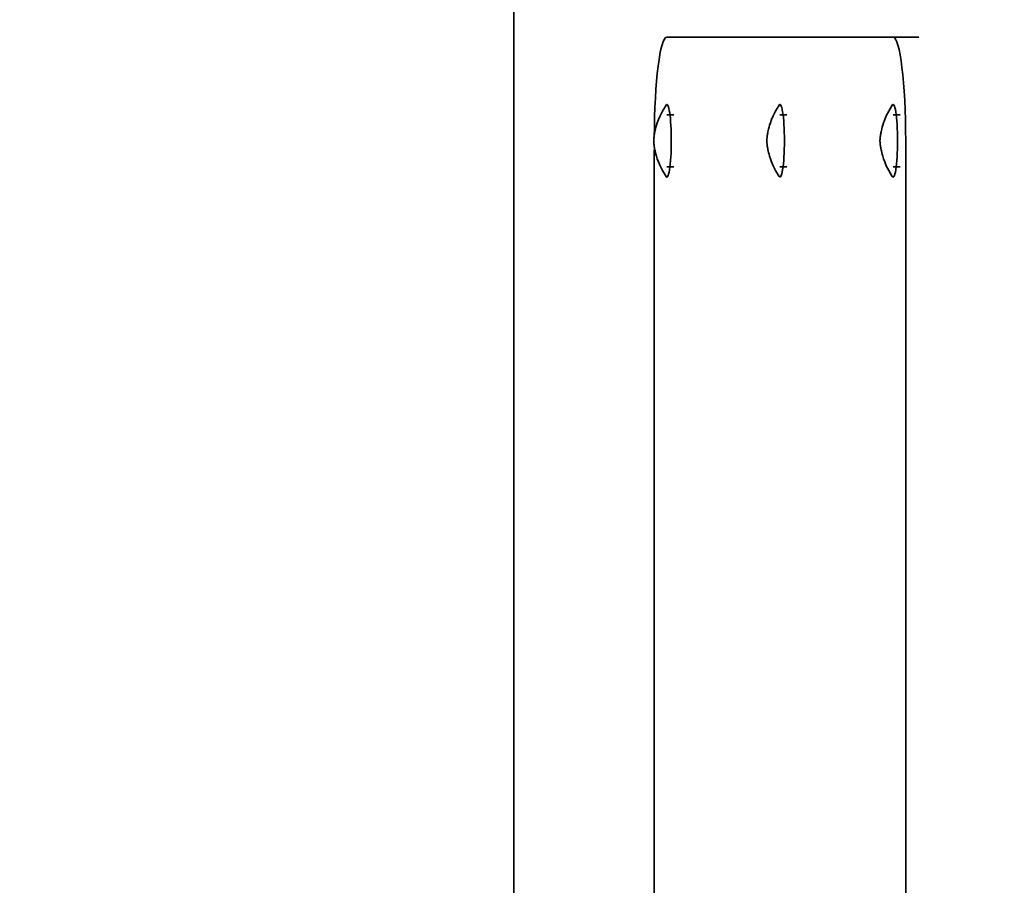
# Model space of a CAD drawing. Units: millimetres. Extents: x -962 to 5145, y -1144 to 622.
# Drawn here: x 2321 to 2416, y -625 to -542 of the extents above; entities that cross this region are included whole.
import ezdxf

# ---------------------------------------------------------------- set-up
doc = ezdxf.new("R2010")
doc.units = ezdxf.units.MM
for name, color, linetype, lineweight in [('A-ANNO-DIMS', 211, 'Continuous', 9), ('A-ANNO-DIMS-10', 211, 'Continuous', 9), ('P-SANR-FIXT', 6, 'Continuous', 35)]:
    doc.layers.add(name, color=color, linetype=linetype, lineweight=lineweight)
doc.styles.add('Arial', font='arial.ttf', dxfattribs={"height": 25})
doc.dimstyles.new('Diagonal_-_2_5mm_Arial', dxfattribs={"dimscale": 304.8, "dimtxt": 25.506485, "dimasz": 0.082021, "dimexe": 0.065617, "dimexo": 0.032808, "dimgap": 0.04101, "dimtad": 1, "dimdec": 0, "dimzin": 0, "dimdsep": 46, "dimtxsty": 'Arial', "dimblk1": 'OBLIQUE', "dimblk2": 'OBLIQUE', "dimsah": 1, "dimcen": 0.09, "dimdle": 0.065617, "dimazin": 0, "dimtfac": 1, "dimtdec": 4, "dimtix": 1, "dimtmove": 0, "dimatfit": 3, "dimfxl": 1, "dimtvp": 1, "dimtfill": 1, "dimtolj": 1, "dimtzin": 0, "dimarcsym": 2})

# ---------------------------------------------------------------- blocks, each defined once
blk = doc.blocks.new('rba-bim-rba5600-001-600 - RBA5600-001-600-1177996-BOTTOM VIEW')
at = {"layer": 'P-SANR-FIXT'}
for p, q in [((442.478, -478.608), (442.478, -883.77)), ((479.038, -543.608), (457.224, -543.608)), ((481.52, -543.608), (479.038, -543.608)), ((457.894, -551.108), (457.224, -551.108)), ((468.801, -551.108), (468.131, -551.108)), ((479.708, -551.108), (479.038, -551.108)), ((480.25, -683.608), (480.25, -553.608)), ((456.012, -554.446), (456.012, -683.287)), ((457.224, -556.108), (457.894, -556.108)), ((468.131, -556.108), (468.801, -556.108)), ((479.038, -556.108), (479.708, -556.108))]:
    blk.add_line(p, q, dxfattribs=at)
at = {"layer": 'P-SANR-FIXT', "flags": 128}
for points in [[(457.148, -550.164), (456.798, -550.744), (456.569, -551.203), (456.413, -551.57), (456.304, -551.866), (456.225, -552.11), (456.167, -552.312), (456.123, -552.482), (456.089, -552.627), (456.063, -552.751), (456.042, -552.857), (456.026, -552.95), (456.013, -553.031), (456.002, -553.101), (455.993, -553.163), (455.986, -553.218), (455.981, -553.266), (455.976, -553.309), (455.972, -553.347), (455.969, -553.38), (455.967, -553.41), (455.965, -553.436), (455.963, -553.459), (455.962, -553.48), (455.961, -553.498), (455.96, -553.514), (455.959, -553.528), (455.959, -553.541), (455.958, -553.553), (455.958, -553.563), (455.958, -553.572), (455.957, -553.58), (455.957, -553.588), (455.957, -553.596), (455.957, -553.603), (455.957, -553.608)], [(468.055, -550.164), (467.705, -550.744), (467.476, -551.203), (467.32, -551.57), (467.211, -551.866), (467.133, -552.11), (467.074, -552.312), (467.03, -552.482), (466.997, -552.627), (466.97, -552.751), (466.95, -552.857), (466.933, -552.95), (466.92, -553.031), (466.909, -553.101), (466.901, -553.163), (466.894, -553.218), (466.888, -553.266), (466.883, -553.309), (466.88, -553.347), (466.877, -553.38), (466.874, -553.41), (466.872, -553.436), (466.87, -553.459), (466.869, -553.48), (466.868, -553.498), (466.867, -553.514), (466.866, -553.528), (466.866, -553.541), (466.866, -553.553), (466.865, -553.563), (466.865, -553.572), (466.865, -553.58), (466.865, -553.588), (466.865, -553.596), (466.865, -553.603), (466.865, -553.608)], [(478.963, -550.164), (478.612, -550.744), (478.383, -551.203), (478.228, -551.57), (478.119, -551.866), (478.04, -552.11), (477.982, -552.312), (477.938, -552.482), (477.904, -552.627), (477.878, -552.751), (477.857, -552.857), (477.841, -552.95), (477.827, -553.031), (477.817, -553.101), (477.808, -553.163), (477.801, -553.218), (477.796, -553.266), (477.791, -553.309), (477.787, -553.347), (477.784, -553.38), (477.781, -553.41), (477.779, -553.436), (477.778, -553.459), (477.776, -553.48), (477.775, -553.498), (477.775, -553.514), (477.774, -553.528), (477.773, -553.541), (477.773, -553.553), (477.773, -553.563), (477.772, -553.572), (477.772, -553.58), (477.772, -553.588), (477.772, -553.596), (477.772, -553.603), (477.772, -553.608)], [(457.148, -557.052), (456.798, -556.472), (456.569, -556.013), (456.413, -555.647), (456.304, -555.35), (456.225, -555.107), (456.167, -554.904), (456.123, -554.734), (456.089, -554.59), (456.063, -554.466), (456.042, -554.359), (456.026, -554.267), (456.013, -554.186), (456.002, -554.115), (455.993, -554.053), (455.986, -553.999), (455.981, -553.95), (455.976, -553.908), (455.972, -553.87), (455.969, -553.837), (455.967, -553.807), (455.965, -553.781), (455.963, -553.758), (455.962, -553.737), (455.961, -553.719), (455.96, -553.703), (455.959, -553.688), (455.959, -553.675), (455.958, -553.664), (455.958, -553.654), (455.958, -553.645), (455.957, -553.636), (455.957, -553.628), (455.957, -553.621), (455.957, -553.614), (455.957, -553.608)], [(468.055, -557.052), (467.705, -556.472), (467.476, -556.013), (467.32, -555.647), (467.211, -555.35), (467.133, -555.107), (467.074, -554.904), (467.03, -554.734), (466.997, -554.59), (466.97, -554.466), (466.95, -554.359), (466.933, -554.267), (466.92, -554.186), (466.909, -554.115), (466.901, -554.053), (466.894, -553.999), (466.888, -553.95), (466.883, -553.908), (466.88, -553.87), (466.877, -553.837), (466.874, -553.807), (466.872, -553.781), (466.87, -553.758), (466.869, -553.737), (466.868, -553.719), (466.867, -553.703), (466.866, -553.688), (466.866, -553.675), (466.866, -553.664), (466.865, -553.654), (466.865, -553.645), (466.865, -553.636), (466.865, -553.628), (466.865, -553.621), (466.865, -553.614), (466.865, -553.608)], [(478.963, -557.052), (478.612, -556.472), (478.383, -556.013), (478.228, -555.647), (478.119, -555.35), (478.04, -555.107), (477.982, -554.904), (477.938, -554.734), (477.904, -554.59), (477.878, -554.466), (477.857, -554.359), (477.841, -554.267), (477.827, -554.186), (477.817, -554.115), (477.808, -554.053), (477.801, -553.999), (477.796, -553.95), (477.791, -553.908), (477.787, -553.87), (477.784, -553.837), (477.781, -553.807), (477.779, -553.781), (477.778, -553.758), (477.776, -553.737), (477.775, -553.719), (477.775, -553.703), (477.774, -553.688), (477.773, -553.675), (477.773, -553.664), (477.773, -553.654), (477.772, -553.645), (477.772, -553.636), (477.772, -553.628), (477.772, -553.621), (477.772, -553.614), (477.772, -553.608)]]:
    blk.add_lwpolyline(points, dxfattribs=at)
at = {"layer": 'P-SANR-FIXT'}
for centre, major_axis, start_param, end_param in [((457.224, -553.608), (0, 10), 0, 1.539973), ((479.038, -553.608), (0, 10), 4.712389, 6.283185), ((457.224, -553.608), (0, 3.5), 4.712389, 6.46261), ((468.131, -553.608), (0, 3.5), 4.712389, 6.555184), ((479.038, -553.608), (0, 3.5), 4.712389, 6.555184), ((457.224, -553.608), (0, 3.5), 2.856901, 4.712389), ((468.131, -553.608), (0, 3.5), 2.869594, 4.712389), ((479.038, -553.608), (0, 3.5), 2.869594, 4.712389)]:
    blk.add_ellipse(centre, major_axis=major_axis, ratio=0.121193, start_param=start_param, end_param=end_param, dxfattribs=at)
blk = doc.blocks.new('DIMBLOCK21-BOTTOM VIEW')
at = {"layer": 'A-ANNO-DIMS-10', "lineweight": 35, "transparency": 16777216}
for p, q in [((2271.028, -503.608), (2258.528, -491.108)), ((2271.028, -503.608), (2283.528, -516.108)), ((2271.028, -703.608), (2258.528, -691.108)), ((2271.028, -703.608), (2283.528, -716.108))]:
    blk.add_line(p, q, dxfattribs=at)
at = {"layer": 'A-ANNO-DIMS-10', "transparency": 16777216}
for p, q in [((2426.722, -503.608), (2251.028, -503.608)), ((2271.028, -723.608), (2271.028, -503.608)), ((2271.028, -503.608), (2426.722, -503.608)), ((2426.722, -703.608), (2251.028, -703.608)), ((2271.028, -703.608), (2426.722, -703.608))]:
    blk.add_line(p, q, dxfattribs=at)
at = {"layer": 'A-ANNO-DIMS-10', "color": 0, "transparency": 16777216, "insert": (2226.072, -632.45), "char_height": 25, "width": 69.22068, "attachment_point": 1, "rotation": 90, "line_spacing_factor": 0.941778, "style": 'Arial', "bg_fill": 3, "box_fill_scale": 1.25, "bg_fill_color": 256, "bg_fill_true_color": 13158600, "bg_fill_transparency": 0}
blk.add_mtext('200', dxfattribs=at)
blk = doc.blocks.new('_Oblique')
at = {"color": 0, "linetype": 'ByBlock', "lineweight": -2}
blk.add_line((-0.5, -0.5), (0.5, 0.5), dxfattribs=at)

msp = doc.modelspace()

# ---------------------------------------------------------------- block references
at = {"layer": 'P-SANR-FIXT'}
msp.add_blockref('rba-bim-rba5600-001-600 - RBA5600-001-600-1177996-BOTTOM VIEW', (1925.744, 0), dxfattribs=at)

# ---------------------------------------------------------------- next in the draw order: dimensions: what is measured, and where the dimension line sits
at = {"layer": 'A-ANNO-DIMS'}
dim = msp.add_linear_dim(base=(2271.028, -503.608), p1=(2436.722, -703.608), p2=(2436.722, -503.608), angle=90, dimstyle='Diagonal_-_2_5mm_Arial', override={"dimpost": '<>', "dimfxl": 200}, dxfattribs=at)
dim.commit()
dim.dimension.update_dxf_attribs({"geometry": 'DIMBLOCK21-BOTTOM VIEW', "text_midpoint": (2245.764, -603.608)})

doc.saveas('drawing.dxf')
